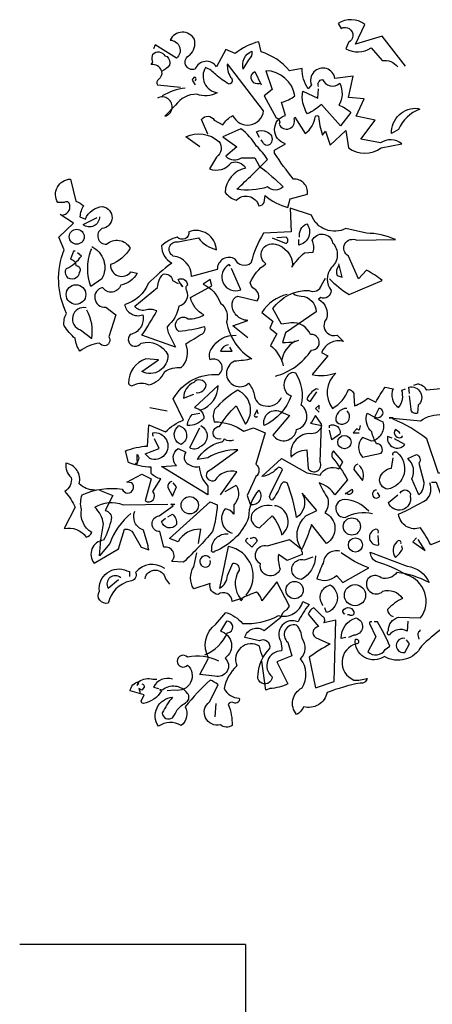
# Model space of a CAD drawing. Units: millimetres. Extents: x 223.8 to 238.5, y 154.4 to 164.4.
# Drawn here: x 223.8 to 225.4, y 157.7 to 161.5 of the extents above; entities that cross this region are included whole.
import ezdxf

# ---------------------------------------------------------------- set-up
doc = ezdxf.new("R2010")
doc.units = ezdxf.units.MM
doc.header["$LTSCALE"] = 0.005
doc.layers.add('MURO', color=6, linetype='Continuous')
doc.layers.add('OBJETOS', color=7, linetype='Continuous')

msp = doc.modelspace()

# ---------------------------------------------------------------- linework, layer by layer
at = {"layer": 'MURO'}
for points in [[(224.7062, 157.9425), (223.8467, 157.9425)], [(224.7062, 157.9425), (224.7062, 157.0925)]]:
    msp.add_lwpolyline(points, dxfattribs=at)
at = {"layer": 'OBJETOS', "linetype": 'ByBlock'}
for points in [[(225.3159, 161.2856), (225.2263, 161.3991), (225.1247, 161.3692), (225.1605, 161.4439, 0.323273), (225.0589, 161.4469), (225.0709, 161.429, -1.034378), (225.0978, 161.3752), (225.0888, 161.3513, 0.280991), (225.1844, 161.3543), (225.2263, 161.3065, -0.26123), (225.286, 161.2826)], [(224.533, 160.9778), (224.4792, 161.0166, -0.294098), (224.6047, 160.9987, -0.441696), (224.5958, 160.939), (224.5689, 160.8941, 0.332855), (224.6525, 160.918, -0.375732), (224.7063, 160.8971, 0.339447), (224.6286, 160.8045, 0.128281), (224.6705, 160.7746, -0.578079), (224.7571, 160.7537, 0.276978), (224.778, 160.7657), (224.781, 160.7925, 0.124008), (224.8677, 160.7477), (224.8767, 160.7806), (224.9424, 160.7985, 0.463104), (224.8886, 160.8553, -0.025284), (224.8169, 160.9539), (224.8169, 160.9659), (224.8587, 160.9898, -0.779266), (224.8587, 161.0973), (224.8438, 161.1481, 0.118973), (224.8946, 161.172, 0.363647), (224.784, 161.2676), (224.8079, 161.1959), (224.778, 161.172), (224.8229, 161.0884, -0.5), (224.8348, 161.0645, 0.970154), (224.8916, 161.0854), (224.8946, 161.0913), (224.9334, 161.0286, 0.208466), (224.9723, 161.0943, -0.5), (224.9842, 161.0943, 0.056854), (224.9992, 161.0226), (225.0111, 161.0376), (225.029, 160.9838), (225.0888, 161.0406), (225.0978, 160.9748, 0.333328), (225.2233, 160.9748), (225.301, 160.9898, 0.334427), (225.2203, 160.9927), (225.1456, 161.0077), (225.1994, 161.0794), (225.1276, 161.0943), (225.1575, 161.1601), (225.0978, 161.166), (225.1157, 161.2467), (225.047, 161.2378, 1.125015), (224.9573, 161.2139), (224.9454, 161.1989, -0.162277), (224.9215, 161.2766), (224.8737, 161.2676, 0.14122), (224.7661, 161.3394), (224.7571, 161.3782, 0.106674), (224.6675, 161.3334), (224.6316, 161.3483), (224.5958, 161.2826, 0.62291), (224.5151, 161.2736, -0.972748), (224.4942, 161.3274, 0.276978), (224.5121, 161.3872, 0.613373), (224.4195, 161.3842, -0.688248), (224.4434, 161.3155), (224.3627, 161.3662), (224.3567, 161.3513)], [(224.3866, 161.2676, 0.326447), (224.3478, 161.2915), (224.3537, 161.3005, -0.099014), (224.3508, 161.3184), (224.3537, 161.3304, -0.522827), (224.3986, 161.3244), (224.4075, 161.3214, -0.276978), (224.4165, 161.2886, -0.123093), (224.3866, 161.2647, -0.350769), (224.3747, 161.2348, 0.4142), (224.3717, 161.2139), (224.4583, 161.2049)], [(224.7004, 161.2796), (224.6974, 161.2736, -0.369919), (224.7302, 161.3423, -0.265564), (224.7183, 161.3095), (224.7004, 161.2796)], [(224.5629, 161.0256), (224.539, 161.0824, -0.563461), (224.5868, 161.0794), (224.6197, 161.0615, -0.132751), (224.6585, 161.0973, 0.770752), (224.7751, 161.1153), (224.6376, 161.2945, 0.176163), (224.6496, 161.2437, -0.659393), (224.6436, 161.2168, -0.051254), (224.5928, 161.2527, 0.123093), (224.5539, 161.2796, 0.535172), (224.5988, 161.184, -0.225418), (224.5211, 161.178, 0.260452), (224.4404, 161.1362), (224.3986, 161.0943, 1.152542), (224.3717, 161.1631)], [(224.5151, 161.2288, 0.618027), (224.5121, 161.2437, 0.162277), (224.5031, 161.2318), (224.5151, 161.2139)], [(224.7631, 161.2198, -1), (224.7422, 161.2647), (224.7661, 161.2139)], [(224.9842, 161.2079, -0.480621), (224.9992, 161.2348, 0.516449), (225.0649, 161.2198, -0.249695), (225.0619, 161.1362, -0.105927), (225.1067, 161.1093), (225.0679, 161.0585), (224.9962, 161.1392, -0.054871), (224.9424, 161.1033, -0.192581), (224.9245, 161.19), (224.9812, 161.1631), (224.9842, 161.1989)], [(224.4763, 161.2019, 0.093063), (224.3896, 161.172)], [(225.3667, 161.1212), (225.3697, 161.1212, 0.20787), (225.289, 161.0435), (225.2621, 161.0286, -0.455139), (225.3637, 161.1242), (225.3667, 161.1212)], [(224.7601, 160.9031, -0.033035), (224.8498, 160.8254, -0.399994), (224.79, 160.8254, -0.122452), (224.6735, 160.8164, 0.012192), (224.79, 160.93, 0.056335), (224.7482, 160.9808, 0.100357), (224.6884, 161.0465), (224.6197, 161.0166), (224.6735, 160.9778), (224.6316, 160.9419, 0.349121), (224.6914, 160.936), (224.7422, 160.936), (224.7601, 160.9031)], [(224.7601, 161.0137), (224.7482, 161.0346, -0.309357), (224.787, 161.0346, -0.468369), (224.8049, 160.9957, -0.763794), (224.7721, 160.9957), (224.7661, 161.0047)], [(224.0071, 160.7178, 0.475967), (224.037, 160.7567, 0.663971), (224.0161, 160.7657), (223.9922, 160.7657, -0.578598), (224.04, 160.8553), (224.0609, 160.7716, -0.062256), (224.0908, 160.7537, 0.15036), (224.0759, 160.7119), (224.0968, 160.7029, -0.28447), (224.1625, 160.7507, -0.892212), (224.1595, 160.667, 0.789642), (224.1774, 160.6073, -0.497391), (224.2671, 160.5923, -0.176483), (224.1924, 160.5296, 0.748825), (224.2701, 160.5027), (224.294, 160.4967, -0.225281), (224.2312, 160.4519, -0.647598), (224.1625, 160.4429, 0.955292), (224.1745, 160.3682), (224.2133, 160.3384), (224.1864, 160.2547, -1), (224.1506, 160.2308, 0.125122), (224.0759, 160.2009, -0.137939), (224.0579, 160.2487, -0.062256), (224.0161, 160.2965, -0.18132), (224.0251, 160.3443, -0.210037), (224.0161, 160.5864), (223.9952, 160.6342), (224.0519, 160.688), (224.0012, 160.7208)], [(225.0261, 160.4758, 0.068298), (225.1008, 160.416), (225.2263, 160.4698, 0.035156), (225.1665, 160.5087), (225.1366, 160.4758), (225.0978, 160.5625, -0.984375), (225.1306, 160.6222), (225.277, 160.6252, 0.108856), (225.1665, 160.6491), (225.0888, 160.667, -0.448303), (224.9573, 160.7178), (224.8767, 160.7447), (224.8796, 160.6551), (224.7751, 160.6491, 0.080551), (224.7272, 160.5356, -0.524551), (224.6675, 160.5505, 0.59317), (224.5988, 160.5117), (224.5002, 160.4848, 0.390503), (224.4314, 160.5625, -0.868866), (224.4494, 160.6162), (224.527, 160.6312, 0.173203), (224.5958, 160.5864, 0.499069), (224.4912, 160.6551, -0.72995), (224.4464, 160.6342, 0.115616), (224.3866, 160.6013, 0.276978), (224.4255, 160.5356, 0.033035), (224.3358, 160.4579, -0.228363), (224.2462, 160.3772, 0.456192), (224.3149, 160.3384, -0.433426), (224.2671, 160.2637, 1.078903), (224.3089, 160.2308, -0.36409), (224.4105, 160.186, -0.580322), (224.3119, 160.1232), (224.3747, 160.168), (224.3269, 160.171, 0.321106), (224.2611, 160.0784, 0.566177), (224.282, 160.0724, -0.211075), (224.3388, 160.0724, 0.243835), (224.3986, 160.1232, -0.145935), (224.4613, 160.1382, 0.321701), (224.4792, 160.2278, -0.013153), (224.542, 160.2666, 0.333328), (224.551, 160.2935, -0.053406), (224.4523, 160.2756, -1.029831), (224.4882, 160.3234, 0.141342), (224.548, 160.3384, -0.23027), (224.4972, 160.4041), (224.5778, 160.4489), (224.5719, 160.4728), (224.545, 160.4549, -0.215332), (224.6107, 160.3832, -0.302765), (224.6346, 160.3115, 0.214661), (224.7302, 160.171, -0.032745), (224.6645, 160.1621, 1.185196), (224.7183, 160.0784, -0.115112), (224.7392, 160.0366, 0.379791), (224.781, 159.9917, 0.362045), (224.8438, 160.0246)], [(224.1506, 160.7119, -0.637756), (224.0878, 160.682), (224.1416, 160.7089)], [(224.9125, 160.6342, -0.350769), (224.9394, 160.685, -0.561172), (224.9095, 160.6043), (224.9095, 160.6252)], [(224.7153, 160.2517), (224.6585, 160.2965), (224.7153, 160.3174, -0.43013), (224.6555, 160.3832, -0.263626), (224.6765, 160.4101), (224.7512, 160.3921, 0.489075), (224.7392, 160.437, -0.178345), (224.7243, 160.4609, -0.14975), (224.784, 160.5326, -0.856918), (224.8199, 160.6073, -0.338852), (224.8856, 160.5296), (224.8826, 160.5206, -0.055374), (224.9304, 160.5744), (224.9633, 160.5774, 0.195877), (224.9603, 160.6222, -0.724503), (225.038, 160.6133, -0.43483), (225.032, 160.5176, 0.345184), (225.032, 160.431, -0.544022), (224.9932, 160.4041), (224.9842, 160.3981, -0.362045), (225.0141, 160.3234, 0.396576), (225.0171, 160.2696, 0.236053), (225.0559, 160.2607), (225.0798, 160.2368, 0.401123), (224.9962, 160.1949), (225.0201, 160.183), (224.9603, 160.1113, 0.137604), (225.05, 160.1172, 0.396027), (225.038, 159.9828, 0.180374), (225.0978, 160.0545, -0.463791), (225.1187, 160.0306), (225.1217, 159.9917, 0.051575), (225.1725, 160.0216), (225.2023, 160.0067, -0.023788), (225.2382, 160.0635), (225.2681, 160.0575, 0.368179), (225.289, 159.9858, 0.264557), (225.301, 160.0515), (225.3159, 160.0575)], [(224.8079, 160.6312), (224.8617, 160.6103, 0.5), (224.8617, 160.6342), (224.8259, 160.6312)], [(224.0579, 160.5804), (224.0519, 160.5804), (224.04, 160.5505, -0.38205), (224.0609, 160.5266, -0.618027), (224.0729, 160.4997, -1.341293), (224.0251, 160.5147, 0.132751), (224.0818, 160.5625), (224.0669, 160.5744)], [(224.1207, 160.5983, -0.432632), (224.1595, 160.4758), (224.1177, 160.4459, -0.173904), (224.1177, 160.5834), (224.1207, 160.5894)], [(225.0619, 160.5266, 0.292984), (225.0559, 160.4878), (225.0739, 160.4818), (225.0619, 160.5326)], [(224.4613, 160.4549), (224.4613, 160.4489), (224.4673, 160.4459, -0.051575), (224.4494, 160.4728, -0.580322), (224.4852, 160.4519, 0.442368), (224.4822, 160.431, -0.445358), (224.4523, 160.3712, -0.177689), (224.4075, 160.2935, 0.15036), (224.4225, 160.2517), (224.4404, 160.2159), (224.3119, 160.2607, 0.019806), (224.3687, 160.3533, 0.195877), (224.3239, 160.3563, -0.32045), (224.285, 160.3712), (224.3717, 160.4429, -0.171616), (224.3926, 160.4937, -0.427887), (224.4284, 160.4698), (224.4494, 160.4579)], [(224.6496, 160.5236), (224.6436, 160.5296, 0.940445), (224.6884, 160.434), (224.6525, 160.5147)], [(224.8199, 160.1053, 0.179703), (224.9573, 160.2039, 1.048752), (224.9543, 160.2637, 0.319077), (224.8796, 160.3085), (224.8438, 160.3025), (224.8109, 160.3623, -0.261322), (224.9484, 160.431, 0.45993), (224.9962, 160.4519), (225.0111, 160.4788)], [(224.8886, 160.419, 0.15036), (224.9185, 160.4101, -0.384125), (224.9753, 160.3503), (224.8587, 160.2696), (224.8468, 160.2338, 0.045349), (224.8946, 160.2368), (224.9095, 160.2427)], [(224.8647, 160.416, 0.203552), (224.7691, 160.3473), (224.8109, 160.3145), (224.799, 160.2876), (224.8259, 160.2666), (224.8019, 160.2218, -0.169113), (224.8498, 160.1441)], [(224.0998, 160.3653, 0.975662), (224.0788, 160.2816), (224.1207, 160.2487, 0.17128), (224.1027, 160.3563)], [(224.1326, 159.672, -0.206955), (224.0729, 159.6959, 0.457672), (224.0221, 159.7736, 0.243301), (224.043, 159.7198, -0.282349), (224.0191, 159.666, -0.081024), (224.0579, 159.6063), (224.0161, 159.5256, -0.303375), (224.0998, 159.4927, 0.224854), (224.1207, 159.5107, -0.311218), (224.0818, 159.5973, -0.155243), (224.0848, 159.6541, -0.142853), (224.2372, 159.675, 1.280762), (224.2731, 159.6989), (224.2551, 159.7019), (224.3119, 159.7318), (224.3478, 159.7139), (224.3239, 159.6302, 0.904984), (224.3537, 159.666), (224.3836, 159.7139, -0.135742), (224.3478, 159.7348), (224.3478, 159.7587, -0.08728), (224.2611, 159.7766), (224.2492, 159.8214, -0.068298), (224.3328, 159.8394), (224.3388, 159.92), (224.4016, 159.8931, -0.111496), (224.4703, 159.938), (224.4314, 160.0186, -0.299683), (224.6047, 160.1113, 0.876053), (224.5719, 160.168, -0.268112), (224.5778, 160.2099, -0.290573), (224.6705, 160.2607)], [(224.8916, 160.2398), (224.8946, 160.2368, 0.247803), (224.8438, 160.1621)], [(224.6406, 160.2248, 0.25296), (224.6107, 160.2009), (224.6555, 160.2009), (224.6466, 160.2159)], [(224.5181, 160.0425, 0.403595), (224.5569, 160.0724, 0.566177), (224.5091, 160.0814, 0.2939), (224.4703, 160.0216), (224.5091, 160.0366)], [(224.8438, 159.9678), (224.8737, 159.9559), (224.8109, 159.8812, 0.693726), (224.9006, 159.9021, 0.640244), (224.9185, 159.9947, 0.209961), (224.8976, 160.1172, 0.4142), (224.8617, 160.0993, 0.502121), (224.8796, 160.0306, -0.199463), (224.778, 159.917, -0.690872), (224.8438, 159.9678)], [(224.536, 159.9768, 0.335266), (224.6018, 160.0694), (224.5121, 159.9858, -0.380188), (224.548, 159.9439, -0.218826), (224.4852, 159.917, -0.173203), (224.5031, 159.9589), (224.533, 159.9649)], [(224.6137, 159.8662, -1.144211), (224.6077, 159.9141, -0.070038), (224.6705, 159.9917), (224.7063, 159.923, 0.501633), (224.6765, 160.0515, 0.085571), (224.5898, 159.9798, 0.186783), (224.5868, 159.932, -0.14386), (224.7004, 159.8961), (224.7362, 159.9081), (224.781, 159.8902), (224.7452, 159.7706, -0.506302), (224.7452, 159.7228), (224.7123, 159.6511), (224.7243, 159.6182, 0.762985), (224.7571, 159.672, 0.185364), (224.7183, 159.5674, -0.20929), (224.5898, 159.439, -1), (224.5778, 159.4449, -0.463791), (224.6406, 159.5047)], [(224.9842, 160.0545), (224.9753, 160.0575, 0.132751), (224.9394, 160.0186, 0.236053), (224.9543, 160.0097), (224.9782, 160.0455)], [(225.6356, 159.9439, -0.923187), (225.6804, 159.9141, -0.205933), (225.5848, 159.9499, 0.618027), (225.5908, 159.9619, 0.123093), (225.543, 159.9559, 0.111496), (225.5549, 159.8991, -0.361099), (225.4982, 159.8184, -0.656662), (225.5191, 159.8991, 0.887543), (225.4713, 159.8155, -0.427811), (225.4414, 159.7348), (225.3966, 159.8662, 0.077148), (225.2681, 159.941), (225.2681, 159.9469), (225.2531, 159.9469), (225.3727, 159.935, -0.386002), (225.534, 159.92, 0.310577), (225.5609, 159.9439, 0.21463), (225.4982, 159.9678, -0.608597), (225.4892, 160.0605), (225.3966, 160.0515, 0.236053), (225.3607, 160.0754), (225.3458, 160.0694)], [(225.3308, 160.0396), (225.3278, 160.0635, -0.775711), (225.3637, 159.9947), (225.3607, 159.9649, -0.566177), (225.3368, 159.9798), (225.3308, 160.0306)], [(224.7541, 159.9619), (224.7512, 159.9768), (224.7392, 159.9559, 0.4142), (224.7512, 159.9499), (224.7512, 159.9529)], [(225.0918, 159.9828, 0.437042), (225.05, 159.935, 1.073196), (225.0948, 159.9708), (225.0948, 159.9738)], [(225.1964, 159.9499, 0.323349), (225.2233, 159.9529, 0.697281), (225.2143, 159.9828), (225.1964, 159.9469), (225.2292, 159.932, -0.421158), (225.1874, 159.8573), (225.1516, 159.8722, 0.400543), (225.1516, 159.7975), (225.2233, 159.8125, 0.60791), (225.2053, 159.8483, -0.092926), (225.1874, 159.8931, -0.257919), (225.1665, 159.9559), (225.1695, 159.9649), (225.1964, 159.9499)], [(224.9573, 159.929), (224.9543, 159.926), (224.9962, 159.917, -0.422256), (224.9484, 159.8872, 0.445663), (224.8796, 159.7975, -0.209656), (224.9394, 159.8244), (224.9454, 159.7527, 0.945984), (224.9902, 159.7796), (224.9962, 159.923), (224.9723, 159.9559), (224.9573, 159.929)], [(224.4523, 159.917, -0.701004), (224.4613, 159.8453, -0.468369), (224.4404, 159.9021), (224.4523, 159.917)], [(224.536, 159.917, -0.632828), (224.533, 159.8364, -0.388977), (224.4942, 159.8334), (224.533, 159.9081)], [(225.0261, 159.9081), (225.0261, 159.917, -0.669312), (225.0649, 159.8842), (225.035, 159.8633), (225.0261, 159.8991)], [(225.295, 159.8872, 0.099014), (225.277, 159.9021, 0.895035), (225.3039, 159.8752), (225.301, 159.8782)], [(224.3567, 159.8752, -0.236053), (224.3537, 159.8902, -1.2724), (224.3418, 159.7915), (224.3239, 159.8095), (224.3776, 159.8304), (224.3597, 159.8662)], [(224.6107, 159.6541), (224.6735, 159.7408, 0.345856), (224.5898, 159.7079, -1.086792), (224.5749, 159.7497), (224.6765, 159.8244, 0.147873), (224.5629, 159.7945), (224.5241, 159.7886, -0.205246), (224.6107, 159.8543, 0.343094), (224.6257, 159.8662, 0.248367), (224.6615, 159.8633)], [(225.2651, 159.8692), (225.2472, 159.8752, 0.784103), (225.3129, 159.8453), (225.2741, 159.8662)], [(224.3866, 159.7617), (224.4434, 159.7647, -0.451447), (224.4494, 159.8304), (224.4792, 159.8155, 0.461777), (224.4882, 159.7706, 0.236053), (224.53, 159.7617, 0.176865), (224.5629, 159.687), (224.5629, 159.6541), (224.3866, 159.7617)], [(224.9245, 159.6541, -0.38205), (224.9006, 159.5674, 0.053894), (224.8647, 159.6989, 0.566177), (224.8408, 159.69, -0.062256), (224.8079, 159.6332, -0.535172), (224.8019, 159.6571), (224.8468, 159.7497, 0.236053), (224.8318, 159.7587, -0.164429), (224.7691, 159.7228), (224.8438, 159.7915), (224.9394, 159.7378), (224.9902, 159.7288, -0.400864), (225.0619, 159.7527), (225.0769, 159.7796), (225.041, 159.8214, 0.343094), (225.038, 159.7945, -0.040558), (225.0948, 159.7109), (225.047, 159.6541, 0.162277), (224.9872, 159.6989, 0.038391), (225.0201, 159.6392, -0.212204), (225.0081, 159.5854, -0.615097), (225.0141, 159.4688), (224.9573, 159.5406, -0.03656), (224.9185, 159.4419, -0.236053), (224.9215, 159.427), (224.8647, 159.4031), (224.8318, 159.427, 0.109772), (224.8378, 159.3702, -0.906464), (224.7631, 159.3911, -0.872879), (224.79, 159.4599), (224.8737, 159.4838), (224.9185, 159.4479, -0.380005), (224.9364, 159.5734), (224.9782, 159.5943), (224.9215, 159.6601)], [(224.297, 159.7826), (224.291, 159.7676), (224.288, 159.7736, 0.618027), (224.294, 159.7856), (224.294, 159.8065, -0.369919), (224.297, 159.7826)], [(225.2681, 159.8035, -0.780762), (225.283, 159.8155, -0.63501), (225.2472, 159.675, -0.403961), (225.2173, 159.7168, -0.290024), (225.2621, 159.7557), (225.2681, 159.7945)], [(225.3667, 159.6541), (225.3398, 159.7139, 0.335037), (225.3249, 159.7915), (225.3577, 159.8065, -0.5), (225.3667, 159.7736), (225.3846, 159.7019, -0.220596), (225.3667, 159.6541)], [(225.1336, 159.7706, 0.355026), (225.1187, 159.7497), (225.1516, 159.7079, 0.313034), (225.1396, 159.7647)], [(224.1506, 159.672), (224.2014, 159.6511), (224.1715, 159.5943, -0.4142), (224.1954, 159.5615, -0.077194), (224.1655, 159.4808, 0.59314), (224.1296, 159.3941), (224.2223, 159.4479), (224.2462, 159.5226, -0.333328), (224.279, 159.5077), (224.3089, 159.4539), (224.3388, 159.4449, -0.236053), (224.3358, 159.4599), (224.3179, 159.5196, -0.442368), (224.285, 159.5913)], [(224.4255, 159.7049, 0.38205), (224.4105, 159.681), (224.4284, 159.6481), (224.4434, 159.684), (224.4314, 159.6989)], [(224.6286, 159.666), (224.6705, 159.69, -0.359619), (224.6615, 159.6153), (224.6615, 159.5794, 0.236053), (224.6286, 159.6003, 0.533035), (224.6555, 159.5077)], [(225.0888, 159.6601), (225.0858, 159.6571), (225.1127, 159.675, -0.854492), (225.0888, 159.6601)], [(225.2053, 159.672, 1.704361), (225.2173, 159.6481), (225.2083, 159.6631)], [(225.295, 159.6601, -0.909286), (225.3338, 159.6481, -0.934128), (225.2502, 159.6242), (225.286, 159.6541)], [(225.4145, 159.7019), (225.4324, 159.7019, 0.014771), (225.4862, 159.5645, -0.94693), (225.4713, 159.4868), (225.4115, 159.4629, 0.033691), (225.3727, 159.5286, -0.489075), (225.289, 159.5794, 0.024368), (225.3966, 159.6362, 0.28447), (225.4085, 159.6989)], [(225.1755, 159.5913, 0.204559), (225.0828, 159.6362, 1.007538), (225.0858, 159.5674, -0.199997), (225.1904, 159.5824)], [(224.2701, 159.5824, 0.137131), (224.1894, 159.4688), (224.1506, 159.421, -0.032974), (224.1655, 159.5435, 0.170273), (224.1326, 159.6063, -0.248367), (224.2402, 159.6153), (224.4105, 159.6182)], [(224.527, 159.4688), (224.536, 159.5226, 0.282669), (224.4494, 159.4748), (224.4165, 159.4868), (224.5719, 159.6272), (224.5988, 159.6153, -0.057053), (224.5808, 159.5137, -0.026291), (224.4703, 159.3971), (224.4255, 159.4001, 0.738571), (224.3956, 159.4539), (224.3806, 159.5137, -0.953979), (224.3776, 159.5734), (224.4314, 159.6123), (224.4225, 159.6182), (224.4374, 159.6182)], [(224.8079, 159.6123, 0.261322), (224.7332, 159.5854, 0.537704), (224.7601, 159.5286), (224.8079, 159.5734, -0.134644), (224.8438, 159.5017, 0.615494), (224.8229, 159.6123), (224.8169, 159.6123)], [(224.4105, 159.5704), (224.4284, 159.5794, -0.282349), (224.4434, 159.5406, -0.636856), (224.3866, 159.5525), (224.4016, 159.5645)], [(225.2113, 159.5077, 0.535172), (225.2023, 159.5226, 1), (225.2143, 159.4629), (225.2113, 159.4987)], [(224.7153, 159.4868, 0.333328), (224.7063, 159.4778), (224.7302, 159.4539), (224.7512, 159.4778, 0.630219), (224.7272, 159.4868), (224.7243, 159.4868)], [(224.7093, 159.2716, 0.578384), (224.6406, 159.4569), (224.6077, 159.2985, 0.269913), (224.6376, 159.3463), (224.6585, 159.3941, -0.455139), (224.6824, 159.3672, 0.328934), (224.6884, 159.2567)], [(225.298, 159.4688, 0.926025), (225.283, 159.4748, 0.396576), (225.277, 159.4151, 0.099014), (225.3039, 159.4479), (225.301, 159.4599)], [(224.551, 159.0445, 0.193268), (224.6376, 159.1282, 1), (224.6346, 159.173), (224.6107, 159.1342, -0.647644), (224.6286, 159.0326, -0.795288), (224.5898, 158.9639), (224.533, 158.9698), (224.5659, 159.0326, -0.37175), (224.5928, 159.1611), (224.6316, 159.2059, -0.154297), (224.6944, 159.1641, 0.143036), (224.8318, 159.1939, 0.416412), (224.9245, 159.2477), (224.9484, 159.2358, 0.064804), (224.9065, 159.17, 0.7435), (224.8408, 159.0953, -0.07106), (224.8438, 159.0595, 0.711472), (224.8079, 158.9609, -1.156403), (224.7541, 158.9698, -0.187744), (224.799, 159.0684, 0.647598), (224.7601, 159.0983), (224.7033, 159.1103, -0.524124), (224.778, 159.1372), (224.8408, 159.188, -0.219635), (224.8647, 159.2178), (224.8737, 159.2298), (224.8259, 159.3224), (224.7691, 159.2507, 0.158417), (224.7482, 159.2836, 0.01886), (224.6914, 159.2597), (224.6555, 159.2477, 0.622437), (224.6018, 159.2746, -0.457672), (224.5719, 159.3164), (224.5091, 159.2955, -0.285706), (224.5091, 159.3792), (224.5211, 159.433)], [(224.5719, 159.4121, 2.427765), (224.5659, 159.3822, 0.302765), (224.5719, 159.4031)], [(224.9723, 159.421, -0.276978), (224.9185, 159.3314, -1.112411), (224.9304, 159.4061), (224.9633, 159.418)], [(225.0649, 159.439, 0.462555), (225.0021, 159.3941, 0.034729), (224.9782, 159.3344, 0.307983), (225.0529, 159.3463), (225.0769, 159.3194), (225.1755, 159.3762, -0.078186), (225.0709, 159.433)], [(225.3249, 159.173), (225.3219, 159.1342, 0.383194), (225.2531, 159.1192, -0.566177), (225.2502, 159.1372, -0.347336), (225.289, 159.188), (225.3727, 159.185, 0.522125), (225.3189, 159.3493, 0.062256), (225.2023, 159.4001, -0.259125), (225.1814, 159.436), (225.3219, 159.3822, -0.262924), (225.4055, 159.3194, 0.097885), (225.283, 159.3583, -0.315216), (225.2233, 159.3374, 0.4142), (225.1725, 159.3344, 0.882782), (225.2292, 159.2866, -0.333328), (225.3039, 159.2597, 0.076187), (225.2472, 159.2178, 0.369919), (225.2681, 159.191)], [(224.3986, 159.3732, 0.401978), (224.288, 159.3583, -0.535172), (224.2671, 159.3254, 0.285706), (224.1834, 159.2417, -0.700424), (224.1506, 159.2866, -0.60141), (224.2551, 159.3643), (224.2641, 159.3613), (224.2641, 159.3433)], [(224.2312, 159.3374, 0.873947), (224.1834, 159.2985), (224.2223, 159.3314)], [(224.3239, 159.3344, -0.849075), (224.4016, 159.3344), (224.4165, 159.3135)], [(225.0021, 159.2328, -0.563461), (225.029, 159.3105, -0.649872), (225.0141, 159.2059), (225.0081, 159.2238)], [(225.0261, 159.0864), (225.029, 159.0864, 0.023788), (224.9484, 159.0356), (224.9723, 158.919), (225.044, 158.9429), (225.05, 159.176), (225.0051, 159.167, 0.45993), (224.9992, 159.191), (224.9663, 159.2238, 0.219635), (224.9454, 159.1999), (224.9842, 159.1521, 0.677032), (224.9723, 159.1103), (225.0261, 159.0864)], [(225.0858, 159.1999, -0.4142), (225.0769, 159.2119, -0.868622), (225.1187, 159.1999, -0.489075), (225.1008, 159.1969), (225.0948, 159.1969)], [(225.0888, 159.1103), (225.0709, 159.1073, -0.352295), (225.1276, 159.185, -0.860382), (225.1187, 159.1192), (225.0978, 159.1103)], [(225.4533, 159.1431, 0.037994), (225.3757, 159.0774, -0.432571), (225.2352, 159.0386, -0.653381), (225.1247, 159.1043, -1.198212), (225.1276, 159.0864, 0.717178), (225.1187, 158.9489, 0.099014), (225.1695, 158.9549, -0.439896), (225.1426, 158.937, 0.044022), (225.0171, 158.9011, -0.432632), (224.9274, 158.8473, -0.169403), (224.9006, 158.8174, -0.48349), (224.9215, 158.919, 0.322495), (224.9155, 159.0296, 0.382629), (224.9215, 159.1073, 0.171616), (224.9006, 159.1581, 0.801453), (224.8677, 159.0923), (224.8826, 159.0415), (224.8259, 159.0176), (224.8677, 158.934, -0.092056), (224.799, 158.916), (224.784, 158.9101), (224.7691, 159.0206)], [(225.1874, 159.17, 0.618027), (225.1784, 159.1641), (225.2023, 159.1133), (225.1725, 159.0565, 0.492645), (225.2382, 159.0655), (225.2561, 159.0774, 0.039658), (225.2083, 159.17), (225.1964, 159.17)], [(225.3129, 159.1073, 1.222214), (225.3129, 159.0535), (225.3308, 159.0864), (225.3189, 159.1013)], [(225.3697, 159.1402), (225.3697, 159.1342, 0.4142), (225.3637, 159.1162), (225.3667, 159.1043)], [(224.7721, 159.0356, -0.038391), (224.7601, 159.0774, 0.746384), (224.6735, 159.0027, 0.174225), (224.6257, 158.916, 0.297256), (224.6824, 158.8802, -0.690201), (224.6615, 158.8623, 0.4142), (224.6406, 158.8563, -0.101105), (224.6555, 158.7756, -0.329758), (224.6107, 158.7786, -0.819794), (224.5689, 158.8653), (224.6018, 158.931, 0.090164), (224.5719, 158.9489, 0.033295), (224.4763, 158.8473, -0.376038), (224.4613, 158.7756, 0.309357), (224.3747, 158.7726, -0.577087), (224.4284, 158.8832, 0.060913), (224.3896, 158.8234, 0.595963), (224.4284, 158.8055, 0.090164), (224.4464, 158.8354, -0.069427), (224.4822, 158.8653, 0.449051), (224.4852, 158.8981, 0.431824), (224.3896, 158.9101), (224.3806, 158.9131), (224.3866, 158.9071, -0.206619), (224.3179, 158.8593, -0.333328), (224.3089, 158.8682), (224.3209, 158.8921), (224.2671, 158.9071, -0.309357), (224.3, 158.9429, -0.236053), (224.3537, 158.9519), (224.3687, 158.9519)], [(224.6047, 159.0206, 0.172379), (224.4852, 159.0356, 2.599991), (224.4852, 159.0057, -0.757538), (224.4374, 158.9101), (224.4075, 158.9071)], [(224.3119, 158.934, -0.4142), (224.3209, 158.922), (224.3119, 158.9101), (224.3, 158.916), (224.3059, 158.9011)], [(224.4284, 158.9519, 0.386597), (224.3567, 158.922), (224.3747, 158.916)]]:
    msp.add_lwpolyline(points, format="xyb", dxfattribs=at)
for points in [[(224.3418, 159.9858), (224.4075, 159.9738)], [(224.9872, 159.9798), (224.9872, 159.9947), (224.9723, 159.9828), (224.9872, 159.9678)], [(225.1426, 159.917), (225.1396, 159.8991), (225.1306, 159.9051), (225.1157, 159.8902), (225.1396, 159.8902)], [(224.9245, 159.6541), (224.9304, 159.6511), (224.9304, 159.6481)], [(225.3577, 159.4898), (225.3428, 159.4748), (225.3906, 159.4419), (225.3637, 159.4838)], [(224.6944, 159.2597), (224.6884, 159.2507), (224.6854, 159.2567)], [(224.297, 158.94), (224.294, 158.928), (224.3, 158.937), (224.297, 158.94)], [(224.5928, 158.8593), (224.5898, 158.8085)]]:
    msp.add_lwpolyline(points, dxfattribs=at)
for centre, radius in [((224.0639, 160.6357), 0.0284), ((224.0609, 160.416), 0.0374), ((225.0828, 159.8543), 0.0254), ((224.4942, 159.6138), 0.0329), ((225.1112, 159.5331), 0.0329), ((225.1247, 159.4629), 0.0269), ((224.8931, 159.291), 0.0329), ((225.1232, 159.2716), 0.0403)]:
    msp.add_circle(centre, radius, dxfattribs=at)

doc.saveas('drawing.dxf')
